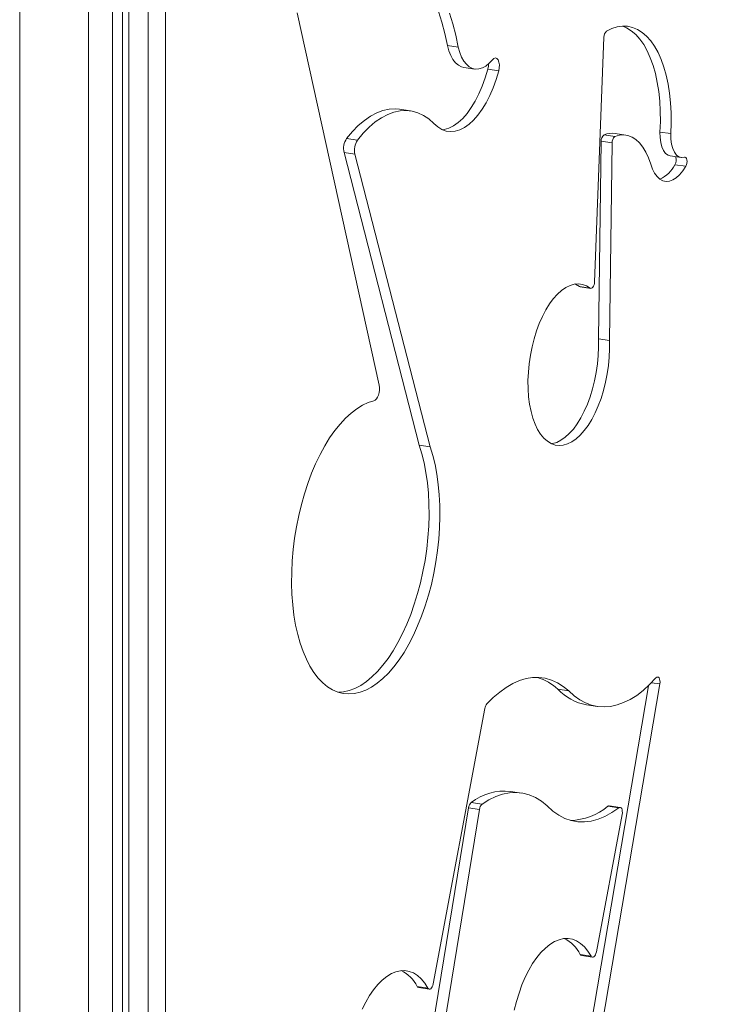
# Model space of a CAD drawing. Units: millimetres. Extents: x -1506 to 25511, y -3055 to 8774.
# Drawn here: x 20380 to 20661, y -1403 to -1011 of the extents above; entities that cross this region are included whole.
import ezdxf

# ---------------------------------------------------------------- set-up
doc = ezdxf.new("R2010")
doc.units = ezdxf.units.MM

msp = doc.modelspace()

# ---------------------------------------------------------------- linework, layer by layer
at = {"color": 8, "linetype": 'Continuous', "lineweight": 15}
for p, q in [((20380.23, 964.92), (20380.23, -1793.95)), ((20407.6, 960.86), (20407.6, -1798.04)), ((20417.16, 959.88), (20417.16, -1797.38)), ((20631.3, -1274.95), (20634.63, -1275.44))]:
    msp.add_line(p, q, dxfattribs=at)
at = {"color": 7, "linetype": 'Continuous', "lineweight": 15}
for p, q in [((20421.05, -984.54), (20421.05, -1544.85)), ((20423.55, -985.67), (20423.55, -1545.97)), ((20431.34, -1547.14), (20431.34, -986.83)), ((20438.17, -986.36), (20438.17, -1546.66)), ((20490.47, -1008.71), (20523.08, -1156.73)), ((20612.38, -1018.37), (20608.65, -1115.7)), ((20550.18, -1021.64), (20554.51, -1022.29)), ((20556.78, -1030.39), (20561.11, -1031.04)), ((20566.24, -1031.15), (20570.57, -1031.8)), ((20535.51, -1047.62), (20531.18, -1046.97)), ((20621.14, -1057.3), (20616.81, -1056.66)), ((20634.67, -1056.07), (20639, -1056.72)), ((20510.14, -1058.66), (20514.47, -1059.31)), ((20610.26, -1138.28), (20611.32, -1059.77)), ((20611.32, -1059.77), (20615.65, -1060.42)), ((20612.45, -1057.19), (20616.78, -1057.84)), ((20614.59, -1138.93), (20615.65, -1060.42)), ((20538.99, -1180.51), (20509.11, -1064.24)), ((20509.11, -1064.24), (20513.44, -1064.89)), ((20543.32, -1181.16), (20513.44, -1064.89)), ((20638.71, -1065.54), (20643.04, -1066.18)), ((20640.59, -1069.05), (20644.92, -1069.7)), ((20602.89, -1117.56), (20602.64, -1117.45)), ((20602.64, -1117.45), (20606.97, -1118.1)), ((20602.89, -1117.56), (20607.22, -1118.21)), ((20610.26, -1138.28), (20614.59, -1138.93)), ((20538.99, -1180.51), (20543.32, -1181.16)), ((20611.31, -1413.07), (20634.63, -1275.44)), ((20594.1, -1277.54), (20598.43, -1278.19)), ((20606.98, -1412.42), (20630.07, -1276.17)), ((20565.13, -1285.17), (20544.57, -1394.7)), ((20605.49, -1283.74), (20609.82, -1284.38)), ((20579.58, -1318.8), (20575.25, -1318.15)), ((20559.64, -1322.6), (20563.97, -1323.25)), ((20542.17, -1425.16), (20558.62, -1324.67)), ((20546.5, -1425.81), (20562.95, -1325.32)), ((20558.62, -1324.67), (20562.95, -1325.32)), ((20613.94, -1324.04), (20618.27, -1324.68)), ((20618.85, -1324.5), (20614.52, -1323.85)), ((20619.64, -1327.34), (20609.38, -1381.96)), ((20602.95, -1382.95), (20607.28, -1383.6)), ((20603.52, -1383.42), (20607.85, -1384.06)), ((20538.13, -1395.69), (20542.46, -1396.34)), ((20538.71, -1396.16), (20543.04, -1396.81))]:
    msp.add_line(p, q, dxfattribs=at)
at = {"color": 7, "linetype": 'Continuous', "lineweight": 15, "flags": 128}
for points in [[(20550.18, -1021.64), (20549.17, -1016.94), (20547.99, -1012.44), (20546.64, -1008.18), (20545.14, -1004.16), (20543.48, -1000.42), (20541.67, -996.96), (20539.73, -993.79), (20537.65, -990.93), (20535.45, -988.4), (20533.14, -986.2), (20530.72, -984.34), (20528.21, -982.83), (20525.62, -981.68), (20523.6, -981.04)], [(20554.51, -1022.29), (20553.5, -1017.58), (20552.32, -1013.09), (20550.97, -1008.82)], [(20639, -1056.72), (20639.15, -1052.57), (20639.12, -1048.49), (20638.9, -1044.51), (20638.5, -1040.66), (20637.92, -1036.99), (20637.16, -1033.5), (20636.24, -1030.23), (20635.15, -1027.2), (20633.91, -1024.44), (20632.52, -1021.97), (20631, -1019.8), (20629.35, -1017.96), (20627.59, -1016.45), (20625.74, -1015.29), (20623.8, -1014.49), (20621.8, -1014.05), (20619.74, -1013.98), (20617.65, -1014.27), (20615.53, -1014.93), (20613.41, -1015.95)], [(20634.67, -1056.07), (20634.82, -1051.92), (20634.79, -1047.84), (20634.57, -1043.86), (20634.17, -1040.02), (20633.59, -1036.34), (20632.83, -1032.85), (20631.91, -1029.58), (20630.82, -1026.55), (20629.58, -1023.79), (20628.19, -1021.32), (20626.67, -1019.15), (20625.02, -1017.31), (20623.26, -1015.8), (20621.41, -1014.64), (20619.86, -1013.97)], [(20556.78, -1030.39), (20555.78, -1030.14), (20554.56, -1029.5), (20553.43, -1028.52), (20552.41, -1027.22), (20551.52, -1025.62), (20550.77, -1023.75), (20550.18, -1021.64)], [(20568.1, -1027.35), (20566.8, -1028.75), (20565.46, -1029.84), (20564.1, -1030.6), (20562.74, -1031.01), (20561.4, -1031.07), (20560.11, -1030.78), (20558.89, -1030.14), (20557.76, -1029.16), (20556.74, -1027.87), (20555.85, -1026.27), (20555.1, -1024.4), (20554.51, -1022.29)], [(20566.24, -1031.15), (20566.47, -1029.93), (20566.52, -1029.01)], [(20570.57, -1031.8), (20570.8, -1030.58), (20570.84, -1029.37), (20570.69, -1028.27), (20570.37, -1027.4), (20569.89, -1026.83), (20569.32, -1026.63), (20568.71, -1026.8), (20568.1, -1027.35)], [(20544.85, -1052.7), (20546.37, -1054.06), (20547.99, -1055.05), (20549.69, -1055.67), (20551.47, -1055.9), (20553.28, -1055.74), (20555.13, -1055.2), (20556.97, -1054.27), (20558.81, -1052.97), (20560.6, -1051.32), (20562.34, -1049.33), (20564, -1047.03), (20565.57, -1044.43), (20567.03, -1041.58), (20568.36, -1038.5), (20569.54, -1035.23), (20570.57, -1031.8)], [(20548.3, -1055.2), (20548.95, -1055.09), (20550.8, -1054.55), (20552.64, -1053.62), (20554.48, -1052.33), (20556.27, -1050.67), (20558.01, -1048.68), (20559.67, -1046.38), (20561.24, -1043.79), (20562.7, -1040.93), (20564.03, -1037.85), (20565.21, -1034.58), (20566.24, -1031.15)], [(20510.14, -1058.66), (20512.44, -1055.91), (20514.8, -1053.49), (20517.22, -1051.43), (20519.67, -1049.73), (20522.13, -1048.42), (20524.6, -1047.49), (20527.05, -1046.95), (20529.46, -1046.82), (20531.18, -1046.97)], [(20514.47, -1059.31), (20516.77, -1056.56), (20519.13, -1054.14), (20521.55, -1052.07), (20524, -1050.38), (20526.46, -1049.06), (20528.93, -1048.13), (20531.38, -1047.6), (20533.79, -1047.47), (20536.16, -1047.73), (20538.47, -1048.39), (20540.7, -1049.44), (20542.83, -1050.88), (20544.85, -1052.7)], [(20638.71, -1065.54), (20637.88, -1065.28), (20636.92, -1064.56), (20636.1, -1063.46), (20635.44, -1061.99), (20634.97, -1060.22), (20634.71, -1058.23), (20634.67, -1056.07)], [(20616.78, -1057.84), (20618.54, -1057.35), (20620.27, -1057.22), (20621.96, -1057.47), (20623.58, -1058.08), (20625.12, -1059.06), (20626.55, -1060.39), (20627.88, -1062.05), (20629.07, -1064.02), (20630.12, -1066.29), (20631.01, -1068.83)], [(20644.38, -1066.06), (20643.27, -1066.21), (20642.21, -1065.92), (20641.25, -1065.21), (20640.43, -1064.1), (20639.77, -1062.64), (20639.3, -1060.87), (20639.04, -1058.87), (20639, -1056.72)], [(20644.92, -1069.7), (20645.17, -1069.14), (20645.34, -1068.49), (20645.41, -1067.82), (20645.37, -1067.18), (20645.23, -1066.64), (20645.01, -1066.25), (20644.71, -1066.05), (20644.38, -1066.06)], [(20631.01, -1068.83), (20631.7, -1070.78), (20632.55, -1072.44), (20633.54, -1073.79), (20634.64, -1074.79), (20635.85, -1075.44), (20637.13, -1075.71), (20638.47, -1075.6), (20639.82, -1075.11), (20641.17, -1074.26), (20642.49, -1073.06), (20643.75, -1071.53), (20644.92, -1069.7)], [(20606.97, -1118.1), (20605.48, -1117.19), (20603.92, -1116.62), (20602.29, -1116.4), (20600.62, -1116.53), (20598.93, -1117.02), (20597.23, -1117.85), (20595.55, -1119.02), (20593.9, -1120.51), (20592.29, -1122.31), (20590.76, -1124.39), (20589.31, -1126.75), (20587.95, -1129.34), (20586.72, -1132.14), (20585.61, -1135.12), (20584.64, -1138.25), (20583.83, -1141.49), (20583.17, -1144.81), (20582.68, -1148.17), (20582.36, -1151.53), (20582.22, -1154.86), (20582.26, -1158.13), (20582.47, -1161.28), (20582.86, -1164.3), (20583.42, -1167.15), (20584.15, -1169.79), (20585.03, -1172.19), (20586.06, -1174.34), (20587.22, -1176.21), (20588.51, -1177.77), (20589.91, -1179.01), (20591.39, -1179.92), (20592.96, -1180.49), (20594.59, -1180.7), (20596.26, -1180.56), (20597.95, -1180.07), (20599.64, -1179.24), (20601.33, -1178.06), (20602.98, -1176.57), (20604.58, -1174.76), (20606.12, -1172.67), (20607.57, -1170.32), (20608.92, -1167.73), (20610.15, -1164.92), (20611.26, -1161.94), (20612.23, -1158.81), (20613.04, -1155.56), (20613.69, -1152.24), (20614.18, -1148.88), (20614.5, -1145.52), (20614.63, -1142.19), (20614.59, -1138.93)], [(20602.64, -1117.45), (20601.15, -1116.54), (20601.01, -1116.47)], [(20608.65, -1115.7), (20608.59, -1116.26), (20608.46, -1116.8), (20608.28, -1117.3), (20608.05, -1117.71), (20607.78, -1118.01), (20607.5, -1118.18), (20607.23, -1118.21), (20606.97, -1118.1)], [(20591.52, -1179.98), (20591.93, -1179.91), (20593.62, -1179.42), (20595.31, -1178.59), (20597, -1177.42), (20598.65, -1175.92), (20600.25, -1174.12), (20601.79, -1172.03), (20603.24, -1169.67), (20604.59, -1167.08), (20605.82, -1164.27), (20606.93, -1161.29), (20607.9, -1158.16), (20608.71, -1154.92), (20609.36, -1151.6), (20609.85, -1148.24), (20610.16, -1144.87), (20610.3, -1141.54), (20610.26, -1138.28)], [(20523.08, -1156.73), (20523.2, -1157.64), (20523.19, -1158.63), (20523.05, -1159.64), (20522.8, -1160.61), (20522.43, -1161.47), (20521.99, -1162.17), (20521.5, -1162.66), (20520.99, -1162.9)], [(20520.99, -1162.9), (20518.71, -1163.61), (20516.43, -1164.66), (20514.16, -1166.05), (20511.91, -1167.76), (20509.69, -1169.8), (20507.52, -1172.14), (20505.41, -1174.77), (20503.38, -1177.69), (20501.43, -1180.86), (20499.58, -1184.27), (20497.84, -1187.9), (20496.22, -1191.73), (20494.73, -1195.73), (20493.37, -1199.89), (20492.16, -1204.17), (20491.11, -1208.55), (20490.21, -1213.01), (20489.48, -1217.51), (20488.92, -1222.04), (20488.53, -1226.55), (20488.32, -1231.04), (20488.29, -1235.46), (20488.43, -1239.8), (20488.74, -1244.02), (20489.23, -1248.11), (20489.89, -1252.03), (20490.72, -1255.77), (20491.71, -1259.3), (20492.86, -1262.6), (20494.15, -1265.65), (20495.59, -1268.43), (20497.16, -1270.92), (20498.85, -1273.12), (20500.66, -1275.01), (20502.57, -1276.57), (20504.57, -1277.79), (20506.64, -1278.68), (20508.79, -1279.22), (20510.99, -1279.41), (20513.23, -1279.25), (20515.5, -1278.74), (20517.78, -1277.89), (20520.06, -1276.69), (20522.32, -1275.16), (20524.56, -1273.31), (20526.76, -1271.14), (20528.9, -1268.67), (20530.98, -1265.91), (20532.98, -1262.89), (20534.89, -1259.61), (20536.69, -1256.1), (20538.38, -1252.38), (20539.95, -1248.48), (20541.38, -1244.41), (20542.68, -1240.19), (20543.82, -1235.86), (20544.81, -1231.45), (20545.63, -1226.97), (20546.29, -1222.45), (20546.77, -1217.93), (20547.09, -1213.42), (20547.22, -1208.96), (20547.18, -1204.57), (20546.97, -1200.27), (20546.58, -1196.11), (20546.01, -1192.09), (20545.28, -1188.24), (20544.38, -1184.59), (20543.32, -1181.16)], [(20506.9, -1278.76), (20508.9, -1278.61), (20511.17, -1278.1), (20513.45, -1277.24), (20515.73, -1276.05), (20517.99, -1274.52), (20520.23, -1272.66), (20522.43, -1270.49), (20524.57, -1268.02), (20526.65, -1265.27), (20528.65, -1262.24), (20530.56, -1258.96), (20532.36, -1255.46), (20534.05, -1251.74), (20535.62, -1247.83), (20537.05, -1243.76), (20538.35, -1239.55), (20539.49, -1235.22), (20540.48, -1230.8), (20541.3, -1226.32), (20541.96, -1221.8), (20542.44, -1217.28), (20542.76, -1212.77), (20542.89, -1208.31), (20542.85, -1203.92), (20542.64, -1199.63), (20542.25, -1195.46), (20541.68, -1191.44), (20540.95, -1187.59), (20540.05, -1183.94), (20538.99, -1180.51)], [(20598.43, -1278.19), (20596.23, -1276.41), (20593.94, -1274.98), (20591.56, -1273.91), (20589.1, -1273.21), (20586.59, -1272.89), (20584.03, -1272.93), (20581.44, -1273.35), (20578.82, -1274.14), (20576.2, -1275.29), (20573.58, -1276.81), (20570.99, -1278.67), (20568.42, -1280.88), (20565.9, -1283.42)], [(20633.03, -1273.08), (20630.55, -1275.7), (20628.01, -1278.01), (20625.44, -1279.98), (20622.85, -1281.61), (20620.24, -1282.89), (20617.64, -1283.81), (20615.05, -1284.37), (20612.49, -1284.57), (20609.97, -1284.4), (20607.51, -1283.87), (20605.11, -1282.98), (20602.79, -1281.73), (20600.56, -1280.13), (20598.43, -1278.19)], [(20634.63, -1275.44), (20634.7, -1274.75), (20634.67, -1274.09), (20634.54, -1273.51), (20634.33, -1273.06), (20634.05, -1272.78), (20633.73, -1272.69), (20633.38, -1272.79), (20633.03, -1273.08)], [(20563.97, -1323.25), (20566.68, -1321.53), (20569.41, -1320.21), (20572.13, -1319.28), (20574.83, -1318.75), (20577.5, -1318.61), (20580.12, -1318.89), (20582.68, -1319.56), (20585.16, -1320.63), (20587.55, -1322.09), (20589.84, -1323.93)], [(20589.84, -1323.93), (20592.08, -1325.97), (20594.43, -1327.62), (20596.88, -1328.89), (20599.41, -1329.76), (20602.01, -1330.23), (20604.67, -1330.3), (20607.36, -1329.97), (20610.09, -1329.23), (20612.82, -1328.1), (20615.56, -1326.59), (20618.27, -1324.68)], [(20613.94, -1324.04), (20614.27, -1323.87), (20614.52, -1323.85)], [(20618.27, -1324.68), (20618.6, -1324.51), (20618.92, -1324.52), (20619.21, -1324.69), (20619.45, -1325.02), (20619.62, -1325.48), (20619.71, -1326.05), (20619.72, -1326.69), (20619.64, -1327.34)], [(20607.28, -1383.6), (20606.02, -1381.62), (20604.63, -1379.95), (20603.14, -1378.6), (20601.55, -1377.6), (20599.88, -1376.94), (20598.15, -1376.63), (20596.36, -1376.69), (20594.55, -1377.1), (20592.73, -1377.86), (20590.92, -1378.97), (20589.12, -1380.41), (20587.37, -1382.17), (20585.68, -1384.23), (20584.06, -1386.58), (20582.54, -1389.19), (20581.12, -1392.03), (20579.82, -1395.08), (20578.65, -1398.31), (20577.63, -1401.68), (20576.76, -1405.16)], [(20609.38, -1381.96), (20609.23, -1382.57), (20609.01, -1383.11), (20608.74, -1383.56), (20608.43, -1383.88), (20608.11, -1384.04), (20607.8, -1384.05), (20607.52, -1383.9), (20607.28, -1383.6)], [(20542.46, -1396.34), (20541.2, -1394.36), (20539.82, -1392.69), (20538.32, -1391.35), (20536.73, -1390.34), (20535.06, -1389.68), (20533.33, -1389.38), (20531.55, -1389.43), (20529.74, -1389.84), (20527.92, -1390.6), (20526.1, -1391.71), (20524.31, -1393.15), (20522.56, -1394.91), (20520.87, -1396.98), (20519.25, -1399.32), (20517.72, -1401.93), (20516.3, -1404.77)], [(20544.57, -1394.7), (20544.41, -1395.31), (20544.19, -1395.86), (20543.92, -1396.3), (20543.62, -1396.62), (20543.3, -1396.79), (20542.98, -1396.79), (20542.7, -1396.64), (20542.46, -1396.34)]]:
    msp.add_lwpolyline(points, dxfattribs=at)
at = {"color": 7, "linetype": 'Continuous', "lineweight": 15}
for centre, radius, start, end in [((20615.45, -1018.24), 3.06, 131.5206, 182.4066), ((20615.63, -1065.06), 8.49, 82.0063, 112.01), ((20516.09, -1062.64), 7.15, 146.2148, 192.8917), ((20520.42, -1063.29), 7.15, 146.2148, 192.8917), ((20614.22, -1059.51), 2.92, 127.3279, 185.0873), ((20618.55, -1060.16), 2.92, 127.3279, 185.0873), ((20637.44, -1067.2), 3.66, 329.5266, 21.5074), ((20629.79, -1063.85), 11.99, 294.0134, 334.3002), ((20580.27, -1292.16), 20.13, 46.5918, 73.4842), ((20609.02, -1263.67), 20.37, 222.9005, 260.014), ((20568.73, -1285.71), 3.64, 141.0045, 171.4361), ((20572.94, -1339.67), 21.64, 83.8717, 127.9333), ((20561.86, -1324.98), 3.25, 132.9947, 174.59), ((20566.19, -1325.62), 3.25, 132.9947, 174.59), ((20598.65, -1306.12), 23.56, 271.0592, 310.466), ((20590.82, -1388.84), 13.48, 25.9233, 64.6495), ((20603.68, -1382.64), 0.792, 202.9981, 258.7933), ((20526.01, -1401.58), 13.48, 25.9233, 64.6495), ((20538.86, -1395.38), 0.792, 202.9981, 258.7933)]:
    msp.add_arc(centre, radius, start, end, dxfattribs=at)
msp.add_open_spline([(20505.8, -1577.71), (20510.41, -1578), (20519.74, -1578.58), (20533.85, -1579.07), (20548.12, -1579.27), (20562.43, -1579.15), (20576.77, -1578.73), (20591.15, -1577.98), (20605.55, -1576.93), (20619.99, -1575.56), (20634.45, -1573.87), (20648.94, -1571.88), (20663.45, -1569.57), (20677.99, -1566.95), (20692.55, -1564.02), (20707.13, -1560.77), (20721.72, -1557.22), (20736.33, -1553.35), (20750.96, -1549.17), (20765.59, -1544.69), (20780.24, -1539.89), (20794.9, -1534.78), (20809.56, -1529.36), (20824.23, -1523.64), (20838.91, -1517.61), (20853.58, -1511.27), (20868.26, -1504.63), (20882.93, -1497.68), (20897.6, -1490.42), (20912.27, -1482.87), (20926.93, -1475), (20941.58, -1466.84), (20956.22, -1458.38), (20970.85, -1449.62), (20985.46, -1440.56), (21000.06, -1431.2), (21014.64, -1421.54), (21029.2, -1411.59), (21043.03, -1401.86), (21052, -1395.33), (21056.12, -1392.33)], degree=3, knots=[0, 0, 0, 0, 0.025688, 0.052082, 0.078478, 0.104875, 0.131274, 0.157674, 0.184077, 0.210483, 0.236891, 0.263301, 0.289715, 0.316131, 0.34255, 0.368973, 0.395398, 0.421827, 0.448259, 0.474693, 0.501131, 0.527572, 0.554016, 0.580462, 0.606911, 0.633363, 0.659818, 0.686274, 0.712734, 0.739195, 0.765658, 0.792124, 0.818591, 0.84506, 0.87153, 0.898002, 0.924475, 0.95095, 0.977425, 1, 1, 1, 1], dxfattribs=at)

doc.saveas('drawing.dxf')
